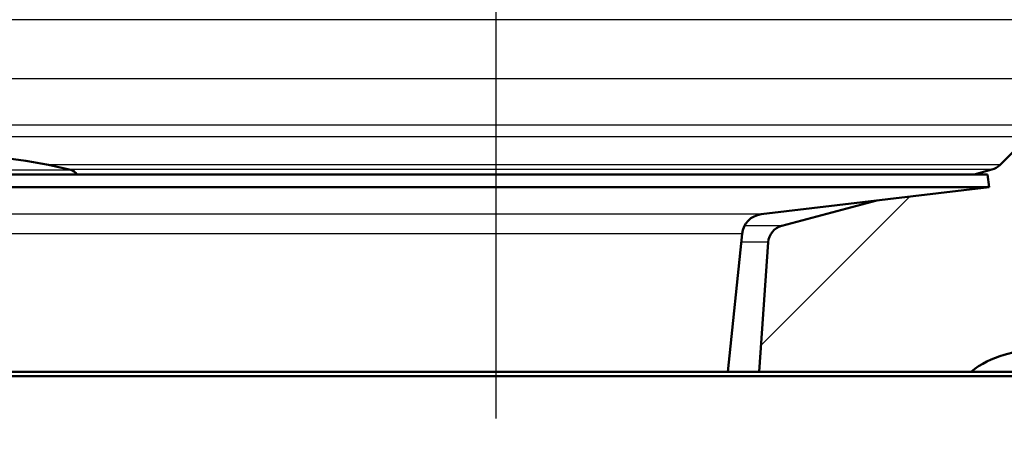
# Model space of a CAD drawing. Units: millimetres. Extents: x 0 to 2100, y 0 to 4103.
# Drawn here: x 881 to 935, y 1501 to 1524 of the extents above; entities that cross this region are included whole.
import ezdxf

# ---------------------------------------------------------------- set-up
doc = ezdxf.new("R2010")
doc.units = ezdxf.units.MM
doc.header["$LTSCALE"] = 10
doc.linetypes.add('CHAIN', pattern=[0.3543, 0.2362, -0.0295, 0.0591, -0.0295])
doc.linetypes.add('DASH_DOT', pattern=[0.182, 0.1181, -0.0295, 0.0049, -0.0295])
for name, color, linetype, lineweight in [('Centerline(ISO)', 7, 'DASH_DOT', 25), ('Hatch', 7, 'Continuous', 9), ('Visible Edges(ISO)', 7, 'Continuous', 50), ('Visible Tangent Edges(ISO)', 7, 'Continuous', 25)]:
    doc.layers.add(name, color=color, linetype=linetype, lineweight=lineweight)

msp = doc.modelspace()

# ---------------------------------------------------------------- hatches: boundary and pattern name
at = {"layer": 'Hatch'}
h = msp.add_hatch(dxfattribs=at)
h.set_pattern_fill('ANSI31', color=256, scale=254, style=0)
h.set_pattern_definition([(45, (0, 0), (-22.45064, 22.45064), [])])
edge = h.paths.add_edge_path()
edge.add_line((922.014, 1504.385), (933.654, 1504.385))
edge.add_ellipse((936.778, 1500.481), major_axis=(3.904, 3.124), ratio=1, start_angle=66.3393, end_angle=90, ccw=False)
edge.add_line((935.484, 1505.311), (942.989, 1507.322))
edge.add_ellipse((941.695, 1512.151), major_axis=(4.83, 1.294), ratio=1, start_angle=270, end_angle=328.1451)
edge.add_ellipse((951.266, 1509.252), major_axis=(1.45, 4.785), ratio=1, start_angle=19.8549, end_angle=90, ccw=False)
edge.add_line((951.004, 1514.245), (1236.445, 1529.204))
edge.add_line((1236.445, 1529.204), (1236.445, 1529.206))
edge.add_spline(control_points=[(1236.445, 1529.206), (1238.714, 1529.329), (1240.951, 1529.799), (1245.345, 1531.46), (1247.457, 1532.688), (1251.574, 1536.097), (1253.429, 1538.387), (1256.132, 1543.548), (1256.956, 1546.364), (1257.21, 1549.258)], knot_values=[-3.157313, -3.157313, -3.157313, -3.157313, -2.475703, -2.475703, -1.747948, -1.747948, -0.87219, -0.87219, -0.000424, -0.000424, -0.000424, -0.000424], degree=3, periodic=0)
edge.add_line((1257.21, 1549.258), (1273.729, 1738.073))
edge.add_ellipse((1279.707, 1737.55), major_axis=(0.523, 5.977), ratio=1, start_angle=31.1679, end_angle=90, ccw=False)
edge.add_line((1277.061, 1742.935), (1277.061, 1745.55))
edge.add_line((1277.061, 1745.55), (1287.56, 1745.55))
edge.add_line((1287.56, 1745.55), (1297.561, 1745.55))
edge.add_line((1297.561, 1745.55), (1297.099, 1752.155))
edge.add_ellipse((1295.603, 1752.05), major_axis=(-0.105, 1.496), ratio=1, start_angle=270, end_angle=356)
edge.add_line((1295.603, 1753.55), (1270.893, 1753.55))
edge.add_ellipse((1270.893, 1751.55), major_axis=(-2, 0), ratio=1, start_angle=270, end_angle=355)
edge.add_line((1268.901, 1751.724), (1251.51, 1552.943))
edge.add_spline(control_points=[(1251.51, 1552.943), (1251.375, 1551.4), (1251.001, 1549.887), (1249.765, 1546.932), (1248.878, 1545.523), (1246.457, 1542.798), (1244.852, 1541.589), (1241.271, 1539.869), (1239.331, 1539.374), (1237.351, 1539.266)], knot_values=[-2.152707, -2.152707, -2.152707, -2.152707, -1.687989, -1.687989, -1.191805, -1.191805, -0.594688, -0.594688, 0, 0, 0, 0], degree=3, periodic=0)
edge.add_line((1237.351, 1539.266), (940.572, 1523.712))
edge.add_ellipse((940.756, 1520.217), major_axis=(-3.495, -0.183), ratio=1, start_angle=270, end_angle=353)
edge.add_line((937.264, 1520.461), (937.087, 1517.923))
edge.add_ellipse((936.089, 1517.993), major_axis=(-0.07, -0.998), ratio=1, start_angle=49, end_angle=90, ccw=False)
edge.add_line((936.796, 1517.286), (935.25, 1515.739))
edge.add_ellipse((934.543, 1516.447), major_axis=(-0.707, -0.707), ratio=1, start_angle=60, end_angle=90, ccw=False)
edge.add_line((934.802, 1515.481), (933.819, 1515.217))
edge.add_line((933.819, 1515.217), (934.561, 1515.217))
edge.add_line((934.561, 1515.217), (934.644, 1514.522))
edge.add_line((934.644, 1514.522), (928.471, 1513.784))
edge.add_line((928.471, 1513.784), (923.25, 1512.385))
edge.add_ellipse((923.508, 1511.419), major_axis=(-0.259, 0.966), ratio=1, start_angle=0, end_angle=71)
edge.add_line((922.511, 1511.489), (922.014, 1504.385))

# ---------------------------------------------------------------- linework, layer by layer
at = {"layer": 'Centerline(ISO)', "linetype": 'CHAIN', "ltscale": 23.990969}
msp.add_line((907.56, 821.821), (907.56, 1788.3), dxfattribs=at)
at = {"layer": 'Visible Edges(ISO)'}
for p, q in [((936.796, 1517.286), (935.25, 1515.739)), ((934.561, 1515.217), (820.561, 1515.217)), ((934.802, 1515.481), (933.819, 1515.217)), ((934.561, 1515.217), (934.644, 1514.522)), ((934.644, 1514.522), (820.477, 1514.522)), ((922.121, 1513.025), (934.644, 1514.522)), ((928.471, 1513.784), (923.25, 1512.385)), ((920.291, 1504.385), (921.07, 1511.956)), ((922.511, 1511.489), (922.014, 1504.385)), ((935.484, 1505.311), (942.989, 1507.322)), ((833.107, 1504.385), (940.311, 1504.385)), ((940.561, 1504.135), (814.561, 1504.135))]:
    msp.add_line(p, q, dxfattribs=at)
for centre, radius, start, end in [((877.561, 1489.286), 27, 75.8014, 104.1986), ((934.543, 1516.447), 1, 285, 315), ((884.061, 1514.977), 0.5, 28.7253, 75.8014), ((922.264, 1511.834), 1.2, 96.8171, 174.1258), ((923.508, 1511.419), 1, 105, 176), ((936.778, 1500.481), 5, 105, 128.6607)]:
    msp.add_arc(centre, radius, start, end, dxfattribs=at)
at = {"layer": 'Visible Tangent Edges(ISO)'}
for p, q in [((940.572, 1523.712), (814.549, 1523.712)), ((937.264, 1520.461), (817.857, 1520.461)), ((937.087, 1517.923), (818.034, 1517.923)), ((936.796, 1517.286), (818.325, 1517.286)), ((935.25, 1515.739), (882.968, 1515.739)), ((870.938, 1515.462), (884.183, 1515.462)), ((934.802, 1515.481), (884.108, 1515.481)), ((922.121, 1513.025), (833, 1513.025)), ((923.25, 1512.385), (921.198, 1512.385)), ((921.07, 1511.956), (834.051, 1511.956)), ((922.511, 1511.489), (921.022, 1511.489))]:
    msp.add_line(p, q, dxfattribs=at)

doc.saveas('drawing.dxf')
